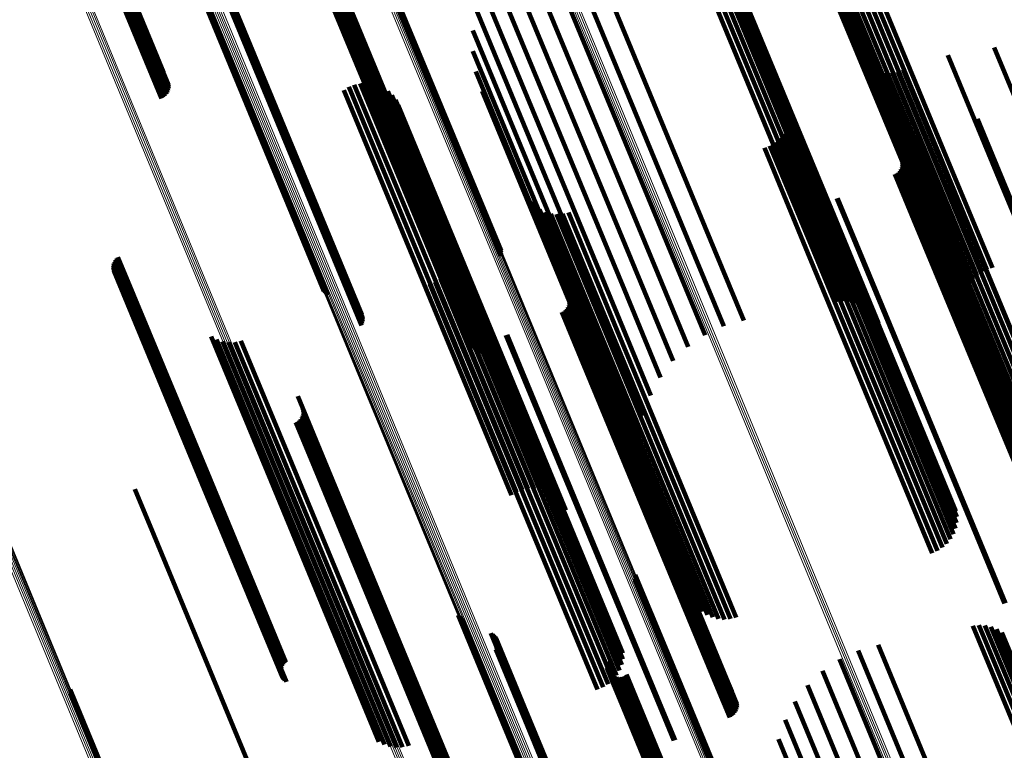
# Model space of a CAD drawing. Units: metres. Extents: x -7.14 to -6.51, y 2.9 to 4.28.
# Drawn here: x -6.89 to -6.84, y 3.67 to 3.7 of the extents above; entities that cross this region are included whole.
import ezdxf

# ---------------------------------------------------------------- set-up
doc = ezdxf.new("R2010")
doc.units = ezdxf.units.M
doc.linetypes.add('AUSGEZOGEN', pattern=[0])
doc.linetypes.add('VERDECKT2_S2', pattern=[0.036, 0.02, -0.016])
doc.layers.add('Standard', color=7, linetype='AUSGEZOGEN', lineweight=13)

msp = doc.modelspace()

# ---------------------------------------------------------------- linework, layer by layer
at = {"layer": 'Standard', "color": 253, "linetype": 'VERDECKT2_S2', "lineweight": 140, "transparency": 33554687}
for p, q in [((-6.884269, 3.710043), (-6.878684, 3.696559)), ((-6.884192, 3.710082), (-6.87862, 3.696629)), ((-6.884124, 3.710121), (-6.878569, 3.696709)), ((-6.884067, 3.710158), (-6.878533, 3.696797)), ((-6.884022, 3.710192), (-6.878512, 3.69689)), ((-6.88401, 3.710354), (-6.878749, 3.697652)), ((-6.883991, 3.710222), (-6.878508, 3.696984)), ((-6.883975, 3.710247), (-6.87852, 3.697078)), ((-6.884439, 3.709966), (-6.878843, 3.696458)), ((-6.884352, 3.710004), (-6.878759, 3.696502)), ((-6.849305, 3.706869), (-6.843705, 3.693349)), ((-6.84909, 3.707016), (-6.843472, 3.693454)), ((-6.848854, 3.707128), (-6.843231, 3.693555)), ((-6.848602, 3.7072), (-6.84299, 3.693651)), ((-6.849652, 3.70648), (-6.844127, 3.693141)), ((-6.849494, 3.706688), (-6.843926, 3.693244)), ((-6.87909, 3.706148), (-6.876441, 3.699754)), ((-6.879032, 3.706079), (-6.876411, 3.699751)), ((-6.878965, 3.70602), (-6.87637, 3.699755)), ((-6.878888, 3.705973), (-6.876317, 3.699764)), ((-6.849859, 3.706002), (-6.844454, 3.692952)), ((-6.849775, 3.706249), (-6.844305, 3.693043)), ((-6.855624, 3.705665), (-6.849592, 3.691103)), ((-6.855345, 3.705697), (-6.849339, 3.691196)), ((-6.855065, 3.70568), (-6.8491, 3.691277)), ((-6.854793, 3.705615), (-6.848881, 3.691344)), ((-6.849903, 3.705744), (-6.844571, 3.692872)), ((-6.877605, 3.705325), (-6.875384, 3.699963)), ((-6.877531, 3.705279), (-6.875332, 3.699972)), ((-6.877464, 3.705223), (-6.875291, 3.699976)), ((-6.877408, 3.705156), (-6.875262, 3.699974)), ((-6.877363, 3.705081), (-6.875245, 3.699966)), ((-6.854535, 3.705505), (-6.848689, 3.691393)), ((-6.854299, 3.705352), (-6.848531, 3.691425)), ((-6.854094, 3.705161), (-6.84841, 3.691438)), ((-6.849905, 3.705483), (-6.844653, 3.692802)), ((-6.849865, 3.705225), (-6.844697, 3.692747)), ((-6.877337, 3.704658), (-6.875348, 3.699855)), ((-6.877315, 3.704742), (-6.875303, 3.699885)), ((-6.877312, 3.704915), (-6.875249, 3.699935)), ((-6.877306, 3.704829), (-6.87527, 3.699912)), ((-6.859941, 3.704799), (-6.853627, 3.689556)), ((-6.853924, 3.704938), (-6.848329, 3.691431)), ((-6.853795, 3.704689), (-6.848293, 3.691406)), ((-6.849785, 3.704976), (-6.844703, 3.692706)), ((-6.877373, 3.704578), (-6.875403, 3.699822)), ((-6.860847, 3.704541), (-6.854497, 3.689212)), ((-6.8617, 3.70414), (-6.855365, 3.688846)), ((-6.862478, 3.703609), (-6.856207, 3.688469)), ((-6.863161, 3.70296), (-6.857002, 3.68809)), ((-6.868907, 3.702596), (-6.86338, 3.689254)), ((-6.868863, 3.702626), (-6.863359, 3.689339)), ((-6.86883, 3.702653), (-6.863352, 3.689426)), ((-6.86881, 3.702676), (-6.863358, 3.689514)), ((-6.863732, 3.70221), (-6.857729, 3.687719)), ((-6.871212, 3.701075), (-6.864754, 3.685485)), ((-6.871208, 3.701093), (-6.864749, 3.6855)), ((-6.8712, 3.701063), (-6.864743, 3.685475)), ((-6.871189, 3.701116), (-6.86473, 3.685522)), ((-6.871174, 3.701058), (-6.864718, 3.685472)), ((-6.871156, 3.701144), (-6.864696, 3.685549)), ((-6.871133, 3.70106), (-6.864678, 3.685476)), ((-6.871109, 3.701177), (-6.864648, 3.685579)), ((-6.87108, 3.701069), (-6.864626, 3.685486)), ((-6.871016, 3.701084), (-6.864562, 3.685503)), ((-6.870942, 3.701105), (-6.864488, 3.685525)), ((-6.870861, 3.701131), (-6.864408, 3.685552)), ((-6.870775, 3.701162), (-6.864322, 3.685583)), ((-6.870688, 3.701196), (-6.864235, 3.685618)), ((-6.870601, 3.701233), (-6.864148, 3.685655)), ((-6.870517, 3.701272), (-6.864064, 3.685693)), ((-6.864175, 3.701379), (-6.858371, 3.687365)), ((-6.86448, 3.700487), (-6.858909, 3.687038)), ((-6.876441, 3.699754), (-6.871436, 3.68767)), ((-6.876411, 3.699751), (-6.871379, 3.687601)), ((-6.87637, 3.699755), (-6.871311, 3.687542)), ((-6.876317, 3.699764), (-6.871235, 3.687495)), ((-6.875403, 3.699822), (-6.869719, 3.6861)), ((-6.875384, 3.699963), (-6.869951, 3.686847)), ((-6.875348, 3.699855), (-6.869684, 3.68618)), ((-6.875332, 3.699972), (-6.869877, 3.686802)), ((-6.875303, 3.699885), (-6.869661, 3.686264)), ((-6.875291, 3.699976), (-6.869811, 3.686745)), ((-6.87527, 3.699912), (-6.869653, 3.686351)), ((-6.875262, 3.699974), (-6.869755, 3.686678)), ((-6.875249, 3.699935), (-6.869658, 3.686438)), ((-6.875245, 3.699966), (-6.86971, 3.686604)), ((-6.864639, 3.699559), (-6.859332, 3.686746)), ((-6.864647, 3.698617), (-6.859627, 3.686497)), ((-6.842985, 3.698424), (-6.840766, 3.693066)), ((-6.84087, 3.698779), (-6.83881, 3.693805)), ((-6.846891, 3.698198), (-6.844246, 3.691813)), ((-6.846709, 3.698017), (-6.844143, 3.691821)), ((-6.864504, 3.697685), (-6.859787, 3.686296)), ((-6.846502, 3.697866), (-6.844008, 3.691845)), ((-6.846273, 3.69775), (-6.843843, 3.691884)), ((-6.846029, 3.697671), (-6.843654, 3.691938)), ((-6.845776, 3.697631), (-6.843445, 3.692005)), ((-6.845519, 3.697632), (-6.843221, 3.692083)), ((-6.845266, 3.697672), (-6.842987, 3.692171)), ((-6.845022, 3.697752), (-6.84275, 3.692267)), ((-6.87005, 3.69708), (-6.864816, 3.684443)), ((-6.869788, 3.69714), (-6.864568, 3.684539)), ((-6.86952, 3.697156), (-6.864329, 3.684625)), ((-6.869252, 3.697128), (-6.864104, 3.684699)), ((-6.868993, 3.697056), (-6.863899, 3.684759)), ((-6.870528, 3.696837), (-6.865307, 3.684233)), ((-6.870299, 3.696978), (-6.865064, 3.68434)), ((-6.868749, 3.696942), (-6.863721, 3.684804)), ((-6.868527, 3.69679), (-6.863574, 3.684832)), ((-6.868333, 3.696604), (-6.863461, 3.684842)), ((-6.864215, 3.696789), (-6.859808, 3.686149)), ((-6.868172, 3.696388), (-6.863387, 3.684835)), ((-6.868049, 3.696149), (-6.863352, 3.68481)), ((-6.850267, 3.696116), (-6.847831, 3.690235)), ((-6.850228, 3.69585), (-6.847879, 3.690177)), ((-6.850282, 3.695318), (-6.848088, 3.690021)), ((-6.850233, 3.695582), (-6.847965, 3.690105)), ((-6.841632, 3.695528), (-6.840469, 3.69272)), ((-6.850505, 3.694832), (-6.848432, 3.689826)), ((-6.850374, 3.695066), (-6.848245, 3.689927)), ((-6.843801, 3.694843), (-6.842573, 3.691877)), ((-6.8511, 3.6943), (-6.849114, 3.689504)), ((-6.850873, 3.694444), (-6.848872, 3.689611)), ((-6.850673, 3.694623), (-6.848642, 3.689719)), ((-6.851347, 3.694196), (-6.849361, 3.689401)), ((-6.845309, 3.694218), (-6.84408, 3.691253)), ((-6.845068, 3.693616), (-6.844054, 3.691168)), ((-6.84506, 3.693427), (-6.844105, 3.691121)), ((-6.845056, 3.693522), (-6.844072, 3.691147)), ((-6.843472, 3.693454), (-6.841436, 3.688539)), ((-6.843231, 3.693555), (-6.8412, 3.68865)), ((-6.84299, 3.693651), (-6.840949, 3.688723)), ((-6.845391, 3.692996), (-6.844526, 3.690907)), ((-6.845307, 3.69304), (-6.844439, 3.690944)), ((-6.845232, 3.693097), (-6.844356, 3.690982)), ((-6.845168, 3.693167), (-6.844278, 3.69102)), ((-6.845117, 3.693247), (-6.844209, 3.691057)), ((-6.845081, 3.693335), (-6.844151, 3.691091)), ((-6.844454, 3.692952), (-6.842206, 3.687524)), ((-6.844305, 3.693043), (-6.842121, 3.687772)), ((-6.844127, 3.693141), (-6.841999, 3.688002)), ((-6.843926, 3.693244), (-6.841841, 3.688211)), ((-6.843705, 3.693349), (-6.841652, 3.688391)), ((-6.840766, 3.693066), (-6.835331, 3.679946)), ((-6.844703, 3.692706), (-6.842131, 3.686498)), ((-6.844697, 3.692747), (-6.842212, 3.686747)), ((-6.844653, 3.692802), (-6.842251, 3.687005)), ((-6.844571, 3.692872), (-6.842249, 3.687267)), ((-6.840469, 3.69272), (-6.83421, 3.67761)), ((-6.843221, 3.692083), (-6.837865, 3.679154)), ((-6.842987, 3.692171), (-6.837612, 3.679195)), ((-6.84275, 3.692267), (-6.837368, 3.679274)), ((-6.862181, 3.691939), (-6.859514, 3.685499)), ((-6.862019, 3.691721), (-6.859438, 3.685491)), ((-6.848048, 3.691897), (-6.847182, 3.689807)), ((-6.848006, 3.691913), (-6.847141, 3.689824)), ((-6.844246, 3.691813), (-6.839237, 3.67972)), ((-6.844143, 3.691821), (-6.839056, 3.679539)), ((-6.844008, 3.691845), (-6.838848, 3.679389)), ((-6.843843, 3.691884), (-6.838619, 3.679272)), ((-6.843654, 3.691938), (-6.838375, 3.679193)), ((-6.843445, 3.692005), (-6.838122, 3.679154)), ((-6.842573, 3.691877), (-6.836312, 3.676763)), ((-6.861823, 3.691534), (-6.859324, 3.685502)), ((-6.861599, 3.691382), (-6.859175, 3.685531)), ((-6.861352, 3.691269), (-6.858994, 3.685576)), ((-6.861091, 3.691198), (-6.858787, 3.685638)), ((-6.860821, 3.691172), (-6.85856, 3.685713)), ((-6.860551, 3.691191), (-6.858318, 3.685801)), ((-6.860287, 3.691254), (-6.858069, 3.685898)), ((-6.849339, 3.691196), (-6.847692, 3.687219)), ((-6.8491, 3.691277), (-6.847412, 3.687202)), ((-6.848881, 3.691344), (-6.847139, 3.687138)), ((-6.848689, 3.691393), (-6.846881, 3.687027)), ((-6.848531, 3.691425), (-6.846646, 3.686875)), ((-6.84841, 3.691438), (-6.84644, 3.686684)), ((-6.848329, 3.691431), (-6.84627, 3.686461)), ((-6.848293, 3.691406), (-6.846141, 3.686212)), ((-6.84408, 3.691253), (-6.83782, 3.676139)), ((-6.844072, 3.691147), (-6.837818, 3.676049)), ((-6.844054, 3.691168), (-6.837799, 3.676068)), ((-6.849592, 3.691103), (-6.84797, 3.687188)), ((-6.844526, 3.690907), (-6.838275, 3.675816)), ((-6.844439, 3.690944), (-6.838188, 3.675853)), ((-6.844356, 3.690982), (-6.838105, 3.675891)), ((-6.844278, 3.69102), (-6.838027, 3.675928)), ((-6.844209, 3.691057), (-6.837958, 3.675963)), ((-6.844151, 3.691091), (-6.837898, 3.675996)), ((-6.844105, 3.691121), (-6.837852, 3.676025)), ((-6.848432, 3.689826), (-6.842852, 3.676354)), ((-6.848245, 3.689927), (-6.84272, 3.676588)), ((-6.848088, 3.690021), (-6.842629, 3.67684)), ((-6.847965, 3.690105), (-6.84258, 3.677104)), ((-6.847879, 3.690177), (-6.842575, 3.677373)), ((-6.847831, 3.690235), (-6.842614, 3.677638)), ((-6.847182, 3.689807), (-6.840931, 3.674716)), ((-6.847141, 3.689824), (-6.84089, 3.674733)), ((-6.865457, 3.689366), (-6.863161, 3.683823)), ((-6.86545, 3.689638), (-6.863072, 3.683896)), ((-6.853627, 3.689556), (-6.852287, 3.686322)), ((-6.849361, 3.689401), (-6.843694, 3.675718)), ((-6.849114, 3.689504), (-6.843446, 3.675823)), ((-6.848872, 3.689611), (-6.84322, 3.675966)), ((-6.848642, 3.689719), (-6.84302, 3.676145)), ((-6.881025, 3.688938), (-6.876889, 3.678954)), ((-6.880993, 3.689019), (-6.876837, 3.678985)), ((-6.880949, 3.689095), (-6.876775, 3.679018)), ((-6.880893, 3.689162), (-6.876705, 3.679053)), ((-6.880827, 3.68922), (-6.87663, 3.679088)), ((-6.86551, 3.689098), (-6.863289, 3.683737)), ((-6.854497, 3.689212), (-6.853193, 3.686063)), ((-6.881047, 3.688765), (-6.876962, 3.678901)), ((-6.881043, 3.688853), (-6.876931, 3.678926)), ((-6.881038, 3.688678), (-6.87698, 3.678882)), ((-6.881014, 3.688594), (-6.876985, 3.678867)), ((-6.880977, 3.688515), (-6.876977, 3.678857)), ((-6.865743, 3.688607), (-6.863642, 3.683537)), ((-6.865606, 3.688843), (-6.863451, 3.68364)), ((-6.856207, 3.688469), (-6.854824, 3.685131)), ((-6.855365, 3.688846), (-6.854046, 3.685663)), ((-6.880928, 3.688442), (-6.876956, 3.678853)), ((-6.880868, 3.688379), (-6.876923, 3.678855)), ((-6.880799, 3.688325), (-6.876879, 3.678862)), ((-6.866358, 3.688079), (-6.864341, 3.68321)), ((-6.866124, 3.68822), (-6.864094, 3.683319)), ((-6.865917, 3.688398), (-6.863859, 3.683428)), ((-6.857002, 3.68809), (-6.855507, 3.684482)), ((-6.866612, 3.68798), (-6.864593, 3.683107)), ((-6.860487, 3.687901), (-6.859267, 3.684958)), ((-6.857729, 3.687719), (-6.856078, 3.683733)), ((-6.860257, 3.687325), (-6.859243, 3.684877)), ((-6.860249, 3.687136), (-6.859293, 3.68483)), ((-6.860245, 3.687231), (-6.859261, 3.684856)), ((-6.858371, 3.687365), (-6.856522, 3.682901)), ((-6.86058, 3.686704), (-6.859715, 3.684615)), ((-6.860496, 3.686748), (-6.859628, 3.684652)), ((-6.860421, 3.686806), (-6.859544, 3.684691)), ((-6.860356, 3.686876), (-6.859467, 3.684729)), ((-6.860305, 3.686956), (-6.859398, 3.684765)), ((-6.860269, 3.687044), (-6.85934, 3.684799)), ((-6.859332, 3.686746), (-6.856985, 3.681081)), ((-6.858909, 3.687038), (-6.856827, 3.68201)), ((-6.859787, 3.686296), (-6.856851, 3.679208)), ((-6.859627, 3.686497), (-6.856993, 3.680139)), ((-6.859808, 3.686149), (-6.856561, 3.678311)), ((-6.858318, 3.685801), (-6.852897, 3.672713)), ((-6.858069, 3.685898), (-6.852633, 3.672776)), ((-6.876578, 3.685593), (-6.874027, 3.679435)), ((-6.876328, 3.685461), (-6.873849, 3.679477)), ((-6.87606, 3.685374), (-6.873642, 3.679536)), ((-6.875781, 3.685334), (-6.87341, 3.679611)), ((-6.875498, 3.685343), (-6.873161, 3.679699)), ((-6.875222, 3.6854), (-6.872902, 3.679799)), ((-6.864754, 3.685485), (-6.864624, 3.685171)), ((-6.864749, 3.6855), (-6.864749, 3.6855)), ((-6.864743, 3.685475), (-6.864582, 3.685086)), ((-6.86473, 3.685522), (-6.86473, 3.685522)), ((-6.864718, 3.685472), (-6.864526, 3.68501)), ((-6.864696, 3.685549), (-6.864696, 3.685549)), ((-6.864678, 3.685476), (-6.864458, 3.684945)), ((-6.864648, 3.685579), (-6.864648, 3.685579)), ((-6.864626, 3.685486), (-6.864379, 3.684892)), ((-6.864562, 3.685503), (-6.864293, 3.684854)), ((-6.864488, 3.685525), (-6.864201, 3.684831)), ((-6.864408, 3.685552), (-6.864106, 3.684825)), ((-6.864322, 3.685583), (-6.864012, 3.684835)), ((-6.864235, 3.685618), (-6.863921, 3.684861)), ((-6.864148, 3.685655), (-6.863836, 3.684903)), ((-6.864064, 3.685693), (-6.86376, 3.684958)), ((-6.863132, 3.685651), (-6.862266, 3.683559)), ((-6.863077, 3.68567), (-6.862212, 3.683581)), ((-6.859514, 3.685499), (-6.854528, 3.673461)), ((-6.859438, 3.685491), (-6.854365, 3.673244)), ((-6.859324, 3.685502), (-6.854169, 3.673057)), ((-6.859175, 3.685531), (-6.853945, 3.672904)), ((-6.858994, 3.685576), (-6.853699, 3.672792)), ((-6.858787, 3.685638), (-6.853437, 3.672721)), ((-6.85856, 3.685713), (-6.853167, 3.672694)), ((-6.859267, 3.684958), (-6.853007, 3.669844)), ((-6.859243, 3.684877), (-6.852988, 3.669777)), ((-6.864816, 3.684443), (-6.862397, 3.678603)), ((-6.864568, 3.684539), (-6.862134, 3.678663)), ((-6.864329, 3.684625), (-6.861866, 3.678679)), ((-6.864104, 3.684699), (-6.861598, 3.67865)), ((-6.863899, 3.684759), (-6.861339, 3.678578)), ((-6.863721, 3.684804), (-6.861095, 3.678465)), ((-6.863574, 3.684832), (-6.860873, 3.678313)), ((-6.863461, 3.684842), (-6.860679, 3.678126)), ((-6.863387, 3.684835), (-6.860519, 3.677911)), ((-6.863352, 3.68481), (-6.860396, 3.677671)), ((-6.859715, 3.684615), (-6.853464, 3.669525)), ((-6.859628, 3.684652), (-6.853377, 3.669562)), ((-6.859544, 3.684691), (-6.853293, 3.669599)), ((-6.859467, 3.684729), (-6.853216, 3.669637)), ((-6.859398, 3.684765), (-6.853146, 3.669672)), ((-6.85934, 3.684799), (-6.853087, 3.669705)), ((-6.859293, 3.68483), (-6.85304, 3.669733)), ((-6.859261, 3.684856), (-6.853007, 3.669758)), ((-6.865307, 3.684233), (-6.862874, 3.678359)), ((-6.865064, 3.68434), (-6.862646, 3.678501)), ((-6.863642, 3.683537), (-6.858089, 3.67013)), ((-6.863451, 3.68364), (-6.857952, 3.670365)), ((-6.863289, 3.683737), (-6.857856, 3.670621)), ((-6.863161, 3.683823), (-6.857804, 3.670888)), ((-6.863072, 3.683896), (-6.857797, 3.671161)), ((-6.862266, 3.683559), (-6.856015, 3.668468)), ((-6.862212, 3.683581), (-6.855961, 3.66849)), ((-6.864593, 3.683107), (-6.858958, 3.669502)), ((-6.864341, 3.68321), (-6.858704, 3.669602)), ((-6.864094, 3.683319), (-6.85847, 3.669743)), ((-6.863859, 3.683428), (-6.858263, 3.66992)), ((-6.872626, 3.68287), (-6.871408, 3.679929)), ((-6.872397, 3.682296), (-6.871383, 3.679848)), ((-6.872385, 3.682202), (-6.871401, 3.679827)), ((-6.872636, 3.68172), (-6.871768, 3.679624)), ((-6.872561, 3.681777), (-6.871685, 3.679662)), ((-6.872497, 3.681847), (-6.871607, 3.6797)), ((-6.872446, 3.681927), (-6.871538, 3.679736)), ((-6.87241, 3.682015), (-6.87148, 3.679771)), ((-6.872389, 3.682107), (-6.871434, 3.679801)), ((-6.87272, 3.681676), (-6.871855, 3.679587)), ((-6.871408, 3.679929), (-6.865148, 3.664815)), ((-6.873849, 3.679477), (-6.868674, 3.666984)), ((-6.873642, 3.679536), (-6.868406, 3.666896)), ((-6.87341, 3.679611), (-6.868127, 3.666856)), ((-6.873161, 3.679699), (-6.867845, 3.666865)), ((-6.872902, 3.679799), (-6.867568, 3.666923)), ((-6.871855, 3.679587), (-6.865604, 3.664496)), ((-6.871768, 3.679624), (-6.865517, 3.664533)), ((-6.871685, 3.679662), (-6.865434, 3.664571)), ((-6.871607, 3.6797), (-6.865356, 3.664608)), ((-6.871538, 3.679736), (-6.865287, 3.664643)), ((-6.87148, 3.679771), (-6.865227, 3.664676)), ((-6.871434, 3.679801), (-6.865181, 3.664705)), ((-6.871401, 3.679827), (-6.865147, 3.664729)), ((-6.871383, 3.679848), (-6.865129, 3.664748)), ((-6.876705, 3.679053), (-6.873239, 3.670685)), ((-6.87663, 3.679088), (-6.873173, 3.670742)), ((-6.874027, 3.679435), (-6.868924, 3.667116)), ((-6.880058, 3.678636), (-6.879193, 3.676547)), ((-6.876985, 3.678867), (-6.87336, 3.670116)), ((-6.87698, 3.678882), (-6.873384, 3.670201)), ((-6.876977, 3.678857), (-6.873324, 3.670037)), ((-6.876962, 3.678901), (-6.873394, 3.670288)), ((-6.876956, 3.678853), (-6.873275, 3.669965)), ((-6.876931, 3.678926), (-6.873389, 3.670375)), ((-6.876923, 3.678855), (-6.873215, 3.669901)), ((-6.876889, 3.678954), (-6.873371, 3.67046)), ((-6.876879, 3.678862), (-6.873145, 3.669848)), ((-6.876837, 3.678985), (-6.873339, 3.670542)), ((-6.876775, 3.679018), (-6.873295, 3.670617)), ((-6.879193, 3.676547), (-6.872942, 3.661457)), ((-6.857236, 3.674557), (-6.855918, 3.671375)), ((-6.857235, 3.674732), (-6.855863, 3.671417)), ((-6.857229, 3.674644), (-6.855884, 3.671398)), ((-6.840931, 3.674716), (-6.840394, 3.67342)), ((-6.84089, 3.674733), (-6.840352, 3.673435)), ((-6.857257, 3.674472), (-6.855963, 3.671348)), ((-6.865313, 3.672888), (-6.863469, 3.668436)), ((-6.865256, 3.672819), (-6.863441, 3.668437)), ((-6.865188, 3.67276), (-6.863401, 3.668444)), ((-6.865112, 3.672713), (-6.863349, 3.668457)), ((-6.841847, 3.672406), (-6.836851, 3.660342)), ((-6.841569, 3.672437), (-6.836599, 3.660438)), ((-6.841289, 3.67242), (-6.836362, 3.660525)), ((-6.841016, 3.672356), (-6.836146, 3.660598)), ((-6.863828, 3.672065), (-6.862435, 3.668702)), ((-6.863754, 3.67202), (-6.862385, 3.668714)), ((-6.863688, 3.671963), (-6.862345, 3.668721)), ((-6.863632, 3.671896), (-6.862317, 3.668723)), ((-6.840758, 3.672245), (-6.835958, 3.660657)), ((-6.840523, 3.672093), (-6.835803, 3.660698)), ((-6.863587, 3.671822), (-6.862301, 3.668719)), ((-6.863561, 3.671398), (-6.862412, 3.668624)), ((-6.863538, 3.671482), (-6.862366, 3.668652)), ((-6.863535, 3.671656), (-6.862309, 3.668695)), ((-6.86353, 3.671569), (-6.862331, 3.668675)), ((-6.855884, 3.671398), (-6.849575, 3.656167)), ((-6.855863, 3.671417), (-6.849582, 3.656254)), ((-6.846164, 3.67154), (-6.840871, 3.658759)), ((-6.863596, 3.671318), (-6.862468, 3.668594)), ((-6.855963, 3.671348), (-6.849604, 3.655994)), ((-6.855918, 3.671375), (-6.849582, 3.656079)), ((-6.84707, 3.671281), (-6.841739, 3.65841)), ((-6.858538, 3.670574), (-6.8583, 3.67)), ((-6.858532, 3.670669), (-6.858265, 3.670025)), ((-6.85851, 3.670761), (-6.858217, 3.670054)), ((-6.847923, 3.670881), (-6.842607, 3.658046)), ((-6.858528, 3.67048), (-6.858321, 3.66998)), ((-6.858501, 3.670389), (-6.858326, 3.669967)), ((-6.858459, 3.670304), (-6.858316, 3.669959)), ((-6.858403, 3.670228), (-6.858292, 3.669958)), ((-6.858335, 3.670162), (-6.858253, 3.669964)), ((-6.858256, 3.67011), (-6.858201, 3.669976)), ((-6.858217, 3.670054), (-6.851821, 3.654613)), ((-6.85817, 3.670072), (-6.858138, 3.669994)), ((-6.858078, 3.670049), (-6.858065, 3.670017)), ((-6.857983, 3.670043), (-6.851596, 3.654622)), ((-6.857889, 3.670053), (-6.851511, 3.654655)), ((-6.857798, 3.670079), (-6.851424, 3.65469)), ((-6.857713, 3.670121), (-6.851337, 3.654727)), ((-6.857637, 3.670176), (-6.851253, 3.654763)), ((-6.848701, 3.670349), (-6.843453, 3.657677)), ((-6.858326, 3.669967), (-6.851933, 3.654533)), ((-6.858321, 3.66998), (-6.851927, 3.654545)), ((-6.858316, 3.669959), (-6.851924, 3.654527)), ((-6.8583, 3.67), (-6.851906, 3.654562)), ((-6.858292, 3.669958), (-6.8519, 3.654528)), ((-6.858265, 3.670025), (-6.85187, 3.654585)), ((-6.858253, 3.669964), (-6.851862, 3.654536)), ((-6.858201, 3.669976), (-6.851811, 3.654549)), ((-6.858138, 3.669994), (-6.851748, 3.654569)), ((-6.858065, 3.670017), (-6.851676, 3.654593)), ((-6.853293, 3.669599), (-6.852767, 3.668328)), ((-6.853216, 3.669637), (-6.852703, 3.668398)), ((-6.853146, 3.669672), (-6.852652, 3.668478)), ((-6.853087, 3.669705), (-6.852615, 3.668566)), ((-6.85304, 3.669733), (-6.852595, 3.668659)), ((-6.853007, 3.669844), (-6.852833, 3.669423)), ((-6.853007, 3.669758), (-6.852591, 3.668753)), ((-6.852988, 3.669777), (-6.852603, 3.668847)), ((-6.849385, 3.6697), (-6.844253, 3.657313)), ((-6.883002, 3.669501), (-6.879922, 3.662065)), ((-6.882996, 3.669312), (-6.879976, 3.662021)), ((-6.882991, 3.669407), (-6.879942, 3.662046)), ((-6.853464, 3.669525), (-6.852926, 3.668227)), ((-6.853377, 3.669562), (-6.852842, 3.668271)), ((-6.862435, 3.668702), (-6.856175, 3.653587)), ((-6.862385, 3.668714), (-6.8561, 3.653542)), ((-6.862345, 3.668721), (-6.856034, 3.653485)), ((-6.862317, 3.668723), (-6.855978, 3.653419)), ((-6.862309, 3.668695), (-6.855889, 3.653196)), ((-6.862301, 3.668719), (-6.855933, 3.653344)), ((-6.849955, 3.668951), (-6.844989, 3.656962)), ((-6.863469, 3.668436), (-6.857659, 3.65441)), ((-6.863441, 3.668437), (-6.857602, 3.654341)), ((-6.863401, 3.668444), (-6.857535, 3.654283)), ((-6.863349, 3.668457), (-6.857458, 3.654236)), ((-6.862468, 3.668594), (-6.85605, 3.653101)), ((-6.862412, 3.668624), (-6.855994, 3.65313)), ((-6.862366, 3.668652), (-6.855947, 3.653156)), ((-6.862331, 3.668675), (-6.855912, 3.653178)), ((-6.856015, 3.668468), (-6.855479, 3.667173)), ((-6.855961, 3.66849), (-6.855423, 3.667193)), ((-6.850399, 3.668119), (-6.845641, 3.656634)), ((-6.850704, 3.667228), (-6.846192, 3.656337))]:
    msp.add_line(p, q, dxfattribs=at)
at = {"layer": 'Standard', "color": 7, "linetype": 'AUSGEZOGEN', "lineweight": 13, "transparency": 33554687}
for points in [[(-6.997281, 3.944271), (-6.99109, 3.929323), (-6.984826, 3.914201), (-6.978497, 3.898922), (-6.97211, 3.883503), (-6.965672, 3.86796), (-6.95919, 3.85231), (-6.95267, 3.83657), (-6.946119, 3.820755), (-6.939545, 3.804883), (-6.932953, 3.788969), (-6.926351, 3.77303), (-6.919744, 3.757079), (-6.913139, 3.741133), (-6.906542, 3.725207), (-6.899958, 3.709313), (-6.893395, 3.693466), (-6.886856, 3.67768), (-6.880347, 3.661967), (-6.873874, 3.646339), (-6.867441, 3.630808), (-6.861052, 3.615385), (-6.854713, 3.600081)], [(-6.997192, 3.944294), (-6.991, 3.929346), (-6.984737, 3.914225), (-6.978408, 3.898946), (-6.972022, 3.883527), (-6.965584, 3.867985), (-6.959102, 3.852336), (-6.952582, 3.836596), (-6.946032, 3.820782), (-6.939458, 3.80491), (-6.932866, 3.788997), (-6.926264, 3.773058), (-6.919657, 3.757108), (-6.913052, 3.741163), (-6.906456, 3.725236), (-6.899872, 3.709343), (-6.893309, 3.693497), (-6.88677, 3.677712), (-6.880262, 3.661999), (-6.873789, 3.646372), (-6.867356, 3.630841), (-6.860968, 3.615419), (-6.854629, 3.600116), (-6.848343, 3.584941)], [(-6.997105, 3.944306), (-6.990914, 3.929359), (-6.984651, 3.914239), (-6.978322, 3.898961), (-6.971936, 3.883543), (-6.965499, 3.868002), (-6.959017, 3.852353), (-6.952497, 3.836614), (-6.945948, 3.820801), (-6.939374, 3.804931), (-6.932783, 3.789018), (-6.926181, 3.77308), (-6.919574, 3.757131), (-6.91297, 3.741187), (-6.906374, 3.725261), (-6.899791, 3.709369), (-6.893227, 3.693524), (-6.886689, 3.677739), (-6.880181, 3.662027), (-6.873708, 3.646401), (-6.867276, 3.630871), (-6.860888, 3.61545), (-6.85455, 3.600147), (-6.848264, 3.584974)], [(-6.997023, 3.944308), (-6.990832, 3.929363), (-6.984569, 3.914243), (-6.978242, 3.898967), (-6.971856, 3.88355), (-6.965419, 3.86801), (-6.958938, 3.852362), (-6.952419, 3.836625), (-6.945869, 3.820813), (-6.939296, 3.804944), (-6.932705, 3.789032), (-6.926104, 3.773095), (-6.919498, 3.757148), (-6.912894, 3.741204), (-6.906298, 3.72528), (-6.899716, 3.709389), (-6.893153, 3.693545), (-6.886615, 3.677761), (-6.880108, 3.662051), (-6.873636, 3.646426), (-6.867204, 3.630897), (-6.860816, 3.615477), (-6.854478, 3.600176), (-6.848194, 3.585003)], [(-6.996948, 3.944301), (-6.990758, 3.929356), (-6.984496, 3.914238), (-6.978169, 3.898963), (-6.971784, 3.883548), (-6.965347, 3.868009), (-6.958866, 3.852363), (-6.952348, 3.836627), (-6.945799, 3.820816), (-6.939227, 3.804949), (-6.932637, 3.789039), (-6.926036, 3.773103), (-6.919431, 3.757157), (-6.912827, 3.741215), (-6.906232, 3.725292), (-6.89965, 3.709403), (-6.893088, 3.69356), (-6.886551, 3.677778), (-6.880044, 3.662069), (-6.873572, 3.646445), (-6.867141, 3.630918), (-6.860754, 3.615499), (-6.854417, 3.600199), (-6.848133, 3.585028)], [(-6.996883, 3.944283), (-6.990694, 3.92934), (-6.984432, 3.914224), (-6.978106, 3.89895), (-6.971721, 3.883537), (-6.965286, 3.867999), (-6.958806, 3.852355), (-6.952288, 3.83662), (-6.94574, 3.820812), (-6.939168, 3.804945), (-6.932579, 3.789038), (-6.925979, 3.773104), (-6.919374, 3.757159), (-6.912772, 3.741219), (-6.906177, 3.725298), (-6.899596, 3.70941), (-6.893034, 3.693569), (-6.886498, 3.677789), (-6.879992, 3.662081), (-6.873521, 3.646459), (-6.86709, 3.630934), (-6.860704, 3.615517), (-6.854367, 3.600218), (-6.848084, 3.585049)], [(-6.99683, 3.944255), (-6.990642, 3.929315), (-6.984381, 3.9142), (-6.978055, 3.898928), (-6.971671, 3.883516), (-6.965236, 3.867981), (-6.958757, 3.852339), (-6.95224, 3.836606), (-6.945693, 3.820799), (-6.939122, 3.804935), (-6.932533, 3.789028), (-6.925934, 3.773096), (-6.91933, 3.757154), (-6.912728, 3.741215), (-6.906134, 3.725296), (-6.899554, 3.70941), (-6.892993, 3.693571), (-6.886458, 3.677793), (-6.879952, 3.662087), (-6.873482, 3.646466), (-6.867052, 3.630943), (-6.860667, 3.615528), (-6.854331, 3.600231), (-6.848048, 3.585063)], [(-6.99679, 3.94422), (-6.990602, 3.929281), (-6.984343, 3.914168), (-6.978018, 3.898898), (-6.971635, 3.883488), (-6.9652, 3.867955), (-6.958722, 3.852314), (-6.952206, 3.836583), (-6.945659, 3.820779), (-6.939089, 3.804916), (-6.932501, 3.789012), (-6.925903, 3.773082), (-6.9193, 3.757141), (-6.912699, 3.741205), (-6.906106, 3.725288), (-6.899526, 3.709404), (-6.892967, 3.693567), (-6.886432, 3.67779), (-6.879927, 3.662086), (-6.873458, 3.646468), (-6.867028, 3.630946), (-6.860644, 3.615533), (-6.854309, 3.600238), (-6.848027, 3.585072)], [(-6.996765, 3.944176), (-6.990578, 3.929239), (-6.984319, 3.914128), (-6.977995, 3.898861), (-6.971613, 3.883453), (-6.965179, 3.867921), (-6.958702, 3.852283), (-6.952186, 3.836554), (-6.945641, 3.820751), (-6.939071, 3.804891), (-6.932484, 3.788988), (-6.925887, 3.77306), (-6.919285, 3.757122), (-6.912684, 3.741187), (-6.906092, 3.725272), (-6.899514, 3.70939), (-6.892955, 3.693555), (-6.88642, 3.677781), (-6.879917, 3.662079), (-6.873448, 3.646462), (-6.86702, 3.630943), (-6.860636, 3.615531), (-6.854302, 3.600239), (-6.84802, 3.585075)], [(-6.982803, 3.943985), (-6.976704, 3.92926), (-6.970534, 3.914363), (-6.964299, 3.899313), (-6.958008, 3.884123), (-6.951666, 3.868812), (-6.94528, 3.853396), (-6.938857, 3.83789), (-6.932405, 3.822312), (-6.925928, 3.806677), (-6.919435, 3.791001), (-6.912931, 3.775299), (-6.906423, 3.759586), (-6.899916, 3.743879), (-6.893418, 3.728189), (-6.886933, 3.712533), (-6.880467, 3.696923), (-6.874025, 3.681372), (-6.867614, 3.665894), (-6.861237, 3.650499), (-6.8549, 3.6352), (-6.848607, 3.620007), (-6.842363, 3.604932), (-6.836171, 3.589983)], [(-6.983094, 3.943796), (-6.976996, 3.929073), (-6.970827, 3.914179), (-6.964593, 3.899131), (-6.958303, 3.883944), (-6.951962, 3.868636), (-6.945577, 3.853222), (-6.939156, 3.837719), (-6.932704, 3.822143), (-6.926229, 3.806511), (-6.919737, 3.790837), (-6.913234, 3.775138), (-6.906727, 3.759428), (-6.900221, 3.743722), (-6.893724, 3.728036), (-6.88724, 3.712382), (-6.880775, 3.696775), (-6.874334, 3.681227), (-6.867924, 3.66575), (-6.861548, 3.650358), (-6.855212, 3.635062), (-6.84892, 3.619872), (-6.842677, 3.604799), (-6.836486, 3.589852)], [(-6.983011, 3.943835), (-6.976913, 3.929112), (-6.970743, 3.914218), (-6.96451, 3.899169), (-6.958219, 3.883982), (-6.951878, 3.868674), (-6.945494, 3.85326), (-6.939072, 3.837757), (-6.93262, 3.822181), (-6.926145, 3.806548), (-6.919653, 3.790874), (-6.91315, 3.775175), (-6.906643, 3.759465), (-6.900137, 3.743759), (-6.893639, 3.728073), (-6.887155, 3.712419), (-6.88069, 3.696811), (-6.87425, 3.681263), (-6.86784, 3.665786), (-6.861464, 3.650394), (-6.855128, 3.635097), (-6.848836, 3.619907), (-6.842592, 3.604834), (-6.836401, 3.589888)], [(-6.982933, 3.94388), (-6.976835, 3.929157), (-6.970665, 3.914262), (-6.964432, 3.899213), (-6.958141, 3.884026), (-6.9518, 3.868717), (-6.945415, 3.853302), (-6.938993, 3.837799), (-6.932541, 3.822222), (-6.926065, 3.806589), (-6.919573, 3.790915), (-6.91307, 3.775215), (-6.906562, 3.759504), (-6.900057, 3.743798), (-6.893559, 3.728111), (-6.887075, 3.712457), (-6.880609, 3.696848), (-6.874169, 3.6813), (-6.867758, 3.665823), (-6.861382, 3.65043), (-6.855046, 3.635133), (-6.848754, 3.619942), (-6.84251, 3.604868), (-6.836319, 3.589922)], [(-6.982863, 3.94393), (-6.976764, 3.929206), (-6.970595, 3.914311), (-6.964361, 3.899261), (-6.95807, 3.884073), (-6.951728, 3.868763), (-6.945343, 3.853348), (-6.938921, 3.837844), (-6.932468, 3.822266), (-6.925993, 3.806632), (-6.9195, 3.790957), (-6.912996, 3.775256), (-6.906488, 3.759545), (-6.899982, 3.743838), (-6.893484, 3.72815), (-6.887, 3.712495), (-6.880534, 3.696886), (-6.874093, 3.681337), (-6.867682, 3.665859), (-6.861306, 3.650465), (-6.854969, 3.635167), (-6.848677, 3.619976), (-6.842433, 3.604901), (-6.836241, 3.589954)], [(-6.958863, 3.93909), (-6.952655, 3.924102), (-6.946383, 3.908959), (-6.940052, 3.893677), (-6.933672, 3.878272), (-6.927247, 3.86276), (-6.920785, 3.84716), (-6.914292, 3.831486), (-6.907776, 3.815755), (-6.901243, 3.799982), (-6.894699, 3.784184), (-6.888151, 3.768375), (-6.881604, 3.752571), (-6.875066, 3.736785), (-6.868541, 3.721033), (-6.862035, 3.705327), (-6.855555, 3.689681), (-6.849104, 3.674107), (-6.842688, 3.658618), (-6.836312, 3.643225), (-6.82998, 3.627939), (-6.823697, 3.612771), (-6.817467, 3.59773)], [(-6.958784, 3.939135), (-6.952576, 3.924147), (-6.946303, 3.909003), (-6.939972, 3.89372), (-6.933591, 3.878315), (-6.927166, 3.862803), (-6.920704, 3.847202), (-6.914211, 3.831528), (-6.907695, 3.815796), (-6.901162, 3.800023), (-6.894618, 3.784224), (-6.888069, 3.768415), (-6.881523, 3.75261), (-6.874984, 3.736824), (-6.868459, 3.721071), (-6.861953, 3.705365), (-6.855472, 3.689718), (-6.849021, 3.674144), (-6.842605, 3.658654), (-6.836229, 3.643261), (-6.829897, 3.627974), (-6.823614, 3.612806), (-6.817384, 3.597765)], [(-6.958699, 3.939174), (-6.952491, 3.924185), (-6.946218, 3.909041), (-6.939887, 3.893758), (-6.933506, 3.878353), (-6.927081, 3.862841), (-6.920619, 3.84724), (-6.914126, 3.831565), (-6.90761, 3.815833), (-6.901076, 3.80006), (-6.894532, 3.784261), (-6.887984, 3.768452), (-6.881437, 3.752647), (-6.874898, 3.736861), (-6.868373, 3.721108), (-6.861867, 3.705401), (-6.855386, 3.689754), (-6.848935, 3.67418), (-6.842519, 3.65869), (-6.836143, 3.643297), (-6.829811, 3.62801), (-6.823528, 3.612842), (-6.817298, 3.597801)], [(-6.958611, 3.939204), (-6.952403, 3.924216), (-6.94613, 3.909073), (-6.9398, 3.89379), (-6.933419, 3.878384), (-6.926994, 3.862873), (-6.920532, 3.847272), (-6.914039, 3.831598), (-6.907523, 3.815866), (-6.900989, 3.800093), (-6.894445, 3.784294), (-6.887897, 3.768485), (-6.88135, 3.75268), (-6.874812, 3.736895), (-6.868287, 3.721142), (-6.861781, 3.705435), (-6.8553, 3.689789), (-6.848849, 3.674215), (-6.842433, 3.658725), (-6.836057, 3.643332), (-6.829725, 3.628045), (-6.823442, 3.612877), (-6.817212, 3.597836)], [(-6.966278, 3.936872), (-6.960057, 3.921852), (-6.953771, 3.906677), (-6.947427, 3.891362), (-6.941033, 3.875924), (-6.934594, 3.860379), (-6.928118, 3.844745), (-6.921612, 3.829038), (-6.915082, 3.813273), (-6.908535, 3.797467), (-6.901977, 3.781635), (-6.895415, 3.765793), (-6.888855, 3.749955), (-6.882302, 3.734135), (-6.875763, 3.718349), (-6.869244, 3.70261), (-6.862749, 3.68693), (-6.856284, 3.671323), (-6.849855, 3.655801), (-6.843465, 3.640375), (-6.83712, 3.625057), (-6.830824, 3.609856), (-6.824581, 3.594784)], [(-6.966196, 3.936893), (-6.959975, 3.921874), (-6.953689, 3.906699), (-6.947345, 3.891384), (-6.940951, 3.875947), (-6.934513, 3.860403), (-6.928037, 3.84477), (-6.921531, 3.829063), (-6.915001, 3.813299), (-6.908454, 3.797493), (-6.901897, 3.781662), (-6.895335, 3.76582), (-6.888774, 3.749982), (-6.882222, 3.734163), (-6.875684, 3.718378), (-6.869164, 3.702639), (-6.86267, 3.68696), (-6.856205, 3.671353), (-6.849776, 3.655831), (-6.843387, 3.640406), (-6.837042, 3.625088), (-6.830746, 3.609888), (-6.824503, 3.594816)], [(-6.966115, 3.936907), (-6.959894, 3.921888), (-6.953609, 3.906714), (-6.947266, 3.8914), (-6.940872, 3.875963), (-6.934433, 3.86042), (-6.927958, 3.844788), (-6.921453, 3.829082), (-6.914923, 3.813318), (-6.908376, 3.797513), (-6.901819, 3.781683), (-6.895258, 3.765841), (-6.888698, 3.750005), (-6.882146, 3.734187), (-6.875607, 3.718402), (-6.869089, 3.702664), (-6.862594, 3.686985), (-6.85613, 3.67138), (-6.849701, 3.655859), (-6.843312, 3.640434), (-6.836968, 3.625117), (-6.830672, 3.609918), (-6.824429, 3.594846)], [(-6.966038, 3.936911), (-6.959818, 3.921894), (-6.953533, 3.906721), (-6.94719, 3.891408), (-6.940797, 3.875972), (-6.934359, 3.86043), (-6.927884, 3.844799), (-6.921379, 3.829094), (-6.91485, 3.813331), (-6.908304, 3.797528), (-6.901747, 3.781698), (-6.895186, 3.765858), (-6.888626, 3.750022), (-6.882075, 3.734205), (-6.875537, 3.718421), (-6.869018, 3.702684), (-6.862525, 3.687007), (-6.856061, 3.671402), (-6.849633, 3.655883), (-6.843244, 3.640459), (-6.8369, 3.625143), (-6.830604, 3.609945), (-6.824362, 3.594874)], [(-6.965968, 3.936908), (-6.959748, 3.921892), (-6.953464, 3.90672), (-6.947121, 3.891408), (-6.940728, 3.875974), (-6.934291, 3.860433), (-6.927817, 3.844803), (-6.921312, 3.829099), (-6.914784, 3.813338), (-6.908238, 3.797535), (-6.901682, 3.781707), (-6.895121, 3.765868), (-6.888562, 3.750034), (-6.882011, 3.734218), (-6.875474, 3.718436), (-6.868956, 3.7027), (-6.862463, 3.687024), (-6.856, 3.671421), (-6.849571, 3.655902), (-6.843183, 3.64048), (-6.83684, 3.625165), (-6.830545, 3.609968), (-6.824303, 3.594899)], [(-6.965905, 3.936896), (-6.959686, 3.921881), (-6.953402, 3.90671), (-6.94706, 3.8914), (-6.940668, 3.875967), (-6.934231, 3.860428), (-6.927758, 3.844799), (-6.921254, 3.829097), (-6.914726, 3.813338), (-6.908181, 3.797537), (-6.901625, 3.78171), (-6.895065, 3.765872), (-6.888507, 3.750039), (-6.881956, 3.734225), (-6.87542, 3.718444), (-6.868902, 3.70271), (-6.86241, 3.687036), (-6.855947, 3.671434), (-6.84952, 3.655917), (-6.843132, 3.640496), (-6.836789, 3.625182), (-6.830495, 3.609987), (-6.824254, 3.594919)], [(-6.965852, 3.936876), (-6.959633, 3.921863), (-6.95335, 3.906693), (-6.947009, 3.891385), (-6.940617, 3.875954), (-6.934182, 3.860416), (-6.927709, 3.844789), (-6.921205, 3.829088), (-6.914678, 3.81333), (-6.908134, 3.797531), (-6.901579, 3.781706), (-6.895019, 3.76587), (-6.888462, 3.750039), (-6.881912, 3.734227), (-6.875376, 3.718447), (-6.868859, 3.702715), (-6.862367, 3.687042), (-6.855906, 3.671442), (-6.849479, 3.655926), (-6.843092, 3.640507), (-6.83675, 3.625195), (-6.830456, 3.610001), (-6.824216, 3.594935)], [(-6.96581, 3.936848), (-6.959592, 3.921837), (-6.953309, 3.906669), (-6.946969, 3.891362), (-6.940578, 3.875933), (-6.934143, 3.860397), (-6.927671, 3.844772), (-6.921168, 3.829073), (-6.914641, 3.813317), (-6.908098, 3.797519), (-6.901544, 3.781696), (-6.894985, 3.765862), (-6.888428, 3.750032), (-6.881879, 3.734222), (-6.875344, 3.718444), (-6.868828, 3.702713), (-6.862337, 3.687042), (-6.855876, 3.671444), (-6.84945, 3.65593), (-6.843064, 3.640513), (-6.836722, 3.625202), (-6.830429, 3.61001), (-6.824189, 3.594946)], [(-6.965779, 3.936813), (-6.959562, 3.921804), (-6.95328, 3.906638), (-6.946941, 3.891333), (-6.940551, 3.875905), (-6.934116, 3.860372), (-6.927645, 3.844748), (-6.921143, 3.829051), (-6.914617, 3.813297), (-6.908074, 3.797501), (-6.901521, 3.781679), (-6.894963, 3.765847), (-6.888407, 3.75002), (-6.881859, 3.734211), (-6.875324, 3.718435), (-6.868809, 3.702706), (-6.862319, 3.687037), (-6.855858, 3.67144), (-6.849433, 3.655929), (-6.843048, 3.640513), (-6.836707, 3.625205), (-6.830415, 3.610014), (-6.824176, 3.594952)], [(-6.973536, 3.934533), (-6.967304, 3.919488), (-6.961008, 3.904287), (-6.954654, 3.888947), (-6.948248, 3.873483), (-6.941799, 3.857913), (-6.935313, 3.842253), (-6.928795, 3.82652), (-6.922255, 3.810729), (-6.915697, 3.794896), (-6.909128, 3.779038), (-6.902555, 3.763169), (-6.895983, 3.747304), (-6.88942, 3.731459), (-6.88287, 3.715646), (-6.87634, 3.699881), (-6.869834, 3.684175), (-6.863359, 3.668542), (-6.856919, 3.652994), (-6.850519, 3.637543), (-6.844163, 3.622199), (-6.837856, 3.606973), (-6.831603, 3.591875)], [(-6.973485, 3.934586), (-6.967253, 3.91954), (-6.960956, 3.904338), (-6.954601, 3.888996), (-6.948195, 3.873532), (-6.941745, 3.85796), (-6.935258, 3.842299), (-6.928741, 3.826564), (-6.922199, 3.810772), (-6.915641, 3.794938), (-6.909071, 3.779079), (-6.902498, 3.763208), (-6.895926, 3.747343), (-6.889362, 3.731496), (-6.882812, 3.715682), (-6.876281, 3.699915), (-6.869775, 3.684208), (-6.863299, 3.668574), (-6.856858, 3.653025), (-6.850458, 3.637572), (-6.844101, 3.622227), (-6.837794, 3.607), (-6.83154, 3.591901)], [(-6.973423, 3.934637), (-6.967191, 3.91959), (-6.960893, 3.904387), (-6.954538, 3.889045), (-6.948132, 3.873579), (-6.941682, 3.858006), (-6.935194, 3.842344), (-6.928676, 3.826608), (-6.922135, 3.810815), (-6.915576, 3.79498), (-6.909006, 3.77912), (-6.902432, 3.763249), (-6.89586, 3.747382), (-6.889295, 3.731534), (-6.882745, 3.715719), (-6.876213, 3.699951), (-6.869707, 3.684244), (-6.863231, 3.668608), (-6.856789, 3.653058), (-6.850388, 3.637604), (-6.844032, 3.622258), (-6.837724, 3.60703), (-6.831469, 3.59193)], [(-6.973353, 3.934685), (-6.96712, 3.919637), (-6.960823, 3.904433), (-6.954467, 3.88909), (-6.948061, 3.873623), (-6.94161, 3.85805), (-6.935122, 3.842387), (-6.928604, 3.826651), (-6.922062, 3.810857), (-6.915503, 3.795021), (-6.908933, 3.77916), (-6.902358, 3.763288), (-6.895786, 3.747421), (-6.889221, 3.731572), (-6.88267, 3.715757), (-6.876139, 3.699988), (-6.869632, 3.68428), (-6.863155, 3.668644), (-6.856714, 3.653093), (-6.850312, 3.637638), (-6.843956, 3.622291), (-6.837648, 3.607063), (-6.831393, 3.591962)], [(-6.973276, 3.934727), (-6.967043, 3.919679), (-6.960745, 3.904475), (-6.95439, 3.889131), (-6.947983, 3.873664), (-6.941532, 3.858091), (-6.935044, 3.842428), (-6.928526, 3.826691), (-6.921984, 3.810896), (-6.915424, 3.79506), (-6.908854, 3.779199), (-6.902279, 3.763326), (-6.895707, 3.747458), (-6.889142, 3.731609), (-6.882591, 3.715794), (-6.876059, 3.700024), (-6.869552, 3.684315), (-6.863075, 3.668679), (-6.856634, 3.653128), (-6.850232, 3.637673), (-6.843875, 3.622326), (-6.837567, 3.607096), (-6.831312, 3.591995)], [(-6.973194, 3.934764), (-6.966961, 3.919716), (-6.960664, 3.904511), (-6.954308, 3.889167), (-6.947901, 3.873701), (-6.94145, 3.858127), (-6.934962, 3.842464), (-6.928444, 3.826726), (-6.921902, 3.810932), (-6.915342, 3.795096), (-6.908772, 3.779234), (-6.902197, 3.763362), (-6.895625, 3.747494), (-6.88906, 3.731645), (-6.882509, 3.715829), (-6.875977, 3.700059), (-6.86947, 3.68435), (-6.862993, 3.668714), (-6.856551, 3.653162), (-6.85015, 3.637707), (-6.843793, 3.62236), (-6.837484, 3.607131), (-6.831229, 3.59203)], [(-6.97311, 3.934793), (-6.966877, 3.919745), (-6.96058, 3.904541), (-6.954224, 3.889198), (-6.947817, 3.873731), (-6.941367, 3.858158), (-6.934879, 3.842494), (-6.92836, 3.826757), (-6.921818, 3.810963), (-6.915259, 3.795127), (-6.908689, 3.779266), (-6.902114, 3.763393), (-6.895541, 3.747526), (-6.888977, 3.731677), (-6.882426, 3.715861), (-6.875894, 3.700092), (-6.869387, 3.684383), (-6.86291, 3.668747), (-6.856469, 3.653196), (-6.850067, 3.637741), (-6.84371, 3.622394), (-6.837402, 3.607165), (-6.831147, 3.592064)], [(-6.973615, 3.934375), (-6.967385, 3.919335), (-6.961091, 3.904138), (-6.954739, 3.888803), (-6.948335, 3.873344), (-6.941888, 3.857779), (-6.935404, 3.842124), (-6.928889, 3.826395), (-6.92235, 3.810609), (-6.915794, 3.794781), (-6.909227, 3.778928), (-6.902656, 3.763064), (-6.896087, 3.747205), (-6.889525, 3.731364), (-6.882978, 3.715557), (-6.876449, 3.699796), (-6.869946, 3.684095), (-6.863473, 3.668467), (-6.857034, 3.652924), (-6.850636, 3.637477), (-6.844283, 3.622138), (-6.837978, 3.606917), (-6.831726, 3.591824)], [(-6.973614, 3.934327), (-6.967385, 3.919289), (-6.961092, 3.904094), (-6.95474, 3.88876), (-6.948338, 3.873304), (-6.941891, 3.85774), (-6.935407, 3.842087), (-6.928893, 3.82636), (-6.922355, 3.810576), (-6.9158, 3.794751), (-6.909234, 3.778899), (-6.902664, 3.763037), (-6.896095, 3.747179), (-6.889535, 3.731341), (-6.882988, 3.715535), (-6.87646, 3.699776), (-6.869958, 3.684077), (-6.863485, 3.668451), (-6.857048, 3.65291), (-6.85065, 3.637465), (-6.844297, 3.622128), (-6.837993, 3.606908), (-6.831742, 3.591817)], [(-6.973602, 3.934426), (-6.967372, 3.919384), (-6.961076, 3.904186), (-6.954723, 3.888849), (-6.948319, 3.873388), (-6.941871, 3.857821), (-6.935386, 3.842164), (-6.92887, 3.826434), (-6.922331, 3.810646), (-6.915774, 3.794817), (-6.909207, 3.778961), (-6.902635, 3.763096), (-6.896065, 3.747234), (-6.889503, 3.731392), (-6.882954, 3.715583), (-6.876425, 3.69982), (-6.869921, 3.684118), (-6.863447, 3.668488), (-6.857008, 3.652943), (-6.850609, 3.637495), (-6.844255, 3.622154), (-6.837949, 3.606931), (-6.831697, 3.591836)], [(-6.9736, 3.934284), (-6.967371, 3.919248), (-6.961078, 3.904055), (-6.954728, 3.888723), (-6.948326, 3.873268), (-6.94188, 3.857707), (-6.935397, 3.842056), (-6.928884, 3.826331), (-6.922347, 3.810549), (-6.915792, 3.794725), (-6.909227, 3.778875), (-6.902658, 3.763015), (-6.89609, 3.747159), (-6.88953, 3.731323), (-6.882984, 3.715519), (-6.876457, 3.699762), (-6.869956, 3.684065), (-6.863484, 3.668441), (-6.857047, 3.652901), (-6.85065, 3.637458), (-6.844298, 3.622123), (-6.837995, 3.606906), (-6.831745, 3.591816)], [(-6.973575, 3.934479), (-6.967344, 3.919436), (-6.961049, 3.904236), (-6.954695, 3.888897), (-6.94829, 3.873435), (-6.941841, 3.857866), (-6.935355, 3.842208), (-6.928839, 3.826476), (-6.922299, 3.810686), (-6.915741, 3.794855), (-6.909173, 3.778998), (-6.902601, 3.763131), (-6.89603, 3.747268), (-6.889467, 3.731424), (-6.882918, 3.715613), (-6.876388, 3.699849), (-6.869884, 3.684145), (-6.863409, 3.668513), (-6.856969, 3.652967), (-6.85057, 3.637517), (-6.844214, 3.622174), (-6.837908, 3.60695), (-6.831655, 3.591853)]]:
    msp.add_lwpolyline(points, dxfattribs=at)

doc.saveas('drawing.dxf')
